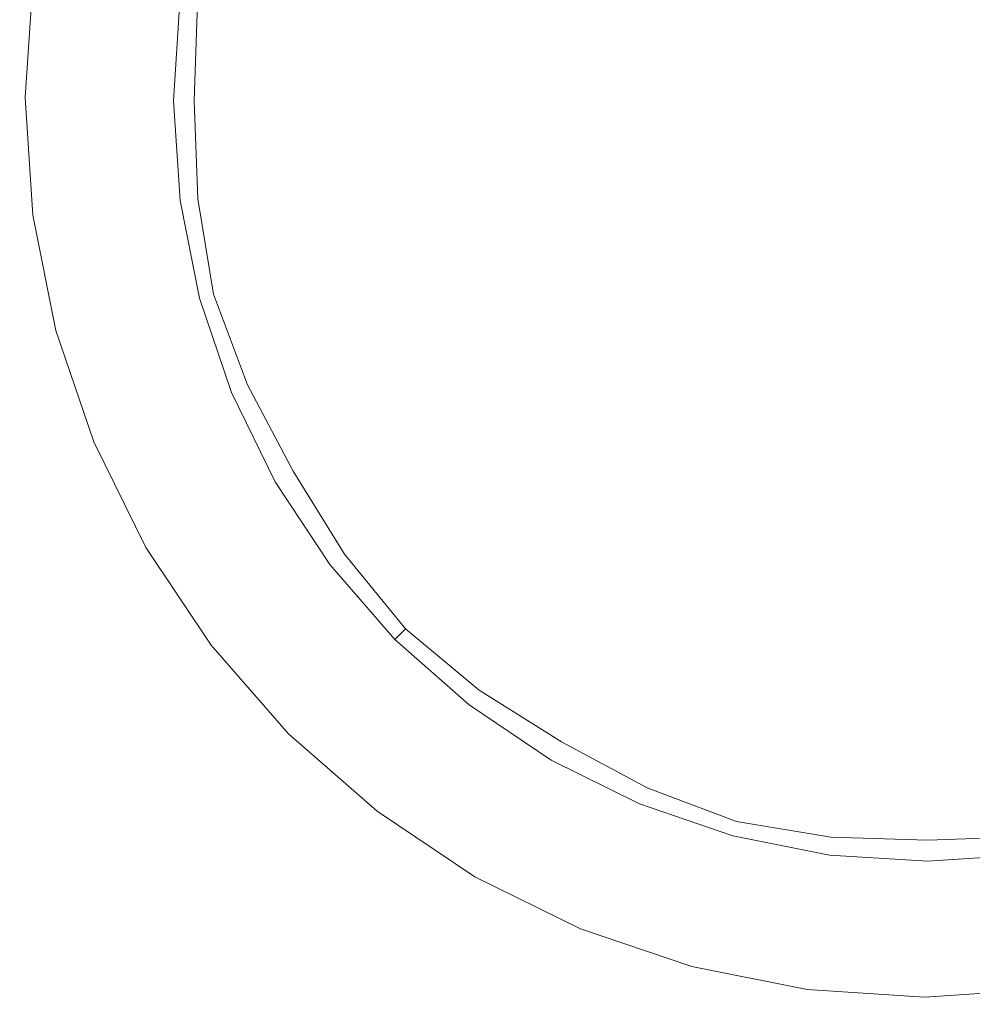
# Model space of a CAD drawing. Extents: x 0 to 500, y -411 to -11.
# Drawn here: x 217 to 251, y -284 to -249 of the extents above; entities that cross this region are included whole.
import ezdxf

# ---------------------------------------------------------------- set-up
doc = ezdxf.new("R2010")
doc.units = 0
doc.header["$LTSCALE"] = 500
doc.header["$MEASUREMENT"] = 0
doc.layers.add('BESCO_CERAMIKA', color=7, linetype='Continuous')
doc.layers.add('BESCO_KOREK', color=7, linetype='Continuous')

msp = doc.modelspace()

# ---------------------------------------------------------------- linework, layer by layer
at = {"layer": 'BESCO_CERAMIKA', "lineweight": 0}
for points, invisible_edges in [([(487.059, -19.919, 698.211), (489.062, -393.116, 698.211), (10.978, -33.96, 698.211), (487.059, -19.919, 698.211)], 15), ([(10.978, -33.96, 698.211), (249.385, -401.963, 698.211), (166.987, -401.963, 698.211), (10.978, -33.96, 698.211)], 15), ([(10.978, -33.96, 698.211), (400.853, -401.963, 698.211), (249.385, -401.963, 698.211), (10.978, -33.96, 698.211)], 13), ([(10.978, -33.96, 698.211), (443.013, -401.963, 698.211), (400.853, -401.963, 698.211), (10.978, -33.96, 698.211)], 15), ([(10.978, -33.96, 698.211), (473.347, -401.963, 698.211), (443.013, -401.963, 698.211), (10.978, -33.96, 698.211)], 13), ([(10.978, -33.96, 698.211), (474.829, -401.963, 698.211), (473.347, -401.963, 698.211), (10.978, -33.96, 698.211)], 15), ([(10.978, -33.96, 698.211), (477.169, -401.963, 698.211), (474.829, -401.963, 698.211), (10.978, -33.96, 698.211)], 13), ([(10.978, -33.96, 698.211), (478.28, -401.963, 698.211), (477.169, -401.963, 698.211), (10.978, -33.96, 698.211)], 15), ([(10.978, -33.96, 698.211), (481.019, -401.963, 698.211), (478.28, -401.963, 698.211), (10.978, -33.96, 698.211)], 13), ([(10.978, -33.96, 698.211), (482.649, -401.963, 698.211), (481.019, -401.963, 698.211), (10.978, -33.96, 698.211)], 15), ([(10.978, -33.96, 698.211), (485.805, -401.963, 698.211), (482.649, -401.963, 698.211), (10.978, -33.96, 698.211)], 13), ([(10.978, -33.96, 698.211), (488.049, -401.935, 698.211), (485.805, -401.963, 698.211), (10.978, -33.96, 698.211)], 15), ([(10.978, -33.96, 698.211), (489.062, -401.081, 698.211), (488.049, -401.935, 698.211), (10.978, -33.96, 698.211)], 15), ([(10.978, -33.96, 698.211), (489.062, -398.515, 698.211), (489.062, -401.081, 698.211), (10.978, -33.96, 698.211)], 13), ([(10.978, -33.96, 698.211), (489.062, -394.901, 698.211), (489.062, -398.515, 698.211), (10.978, -33.96, 698.211)], 13), ([(10.978, -33.96, 698.211), (489.062, -393.116, 698.211), (489.062, -394.901, 698.211), (10.978, -33.96, 698.211)], 15), ([(249.641, -251.542, 704.641), (249.613, -238.605, 704.703), (245.503, -236.044, 704.728), (243.227, -240.352, 704.703)], 15), ([(249.641, -251.542, 704.641), (256.007, -240.324, 704.703), (253.713, -236.026, 704.728), (249.613, -238.605, 704.703)], 15), ([(249.641, -251.542, 704.641), (243.227, -240.352, 704.703), (238.402, -240.214, 704.728), (238.559, -245.098, 704.703)], 15), ([(249.641, -251.542, 704.641), (260.695, -245.05, 704.703), (260.831, -240.166, 704.728), (256.007, -240.324, 704.703)], 15), ([(249.641, -251.542, 704.641), (238.559, -245.098, 704.703), (234.313, -247.42, 704.728), (236.861, -251.57, 704.703)], 15), ([(249.641, -251.542, 704.641), (262.421, -251.514, 704.703), (264.951, -247.354, 704.728), (260.695, -245.05, 704.703)], 15), ([(220.196, -251.461, 723.224), (220.413, -247.333, 723.224), (213.311, -245.271, 723.602), (213.104, -251.042, 723.602)], 15), ([(220.196, -251.461, 723.224), (222.56, -251.601, 722.292), (222.781, -248.021, 722.292), (220.413, -247.333, 723.224)], 13), ([(236.861, -251.57, 704.703), (234.313, -247.42, 704.728), (228.842, -248.147, 704.802), (229.857, -251.585, 704.782)], 15), ([(223.304, -251.599, 705.349), (223.416, -248.076, 705.352), (222.781, -248.021, 706.344), (222.56, -251.601, 706.344)], 14), ([(222.56, -251.601, 706.344), (222.781, -248.021, 706.344), (222.781, -248.021, 708.145), (222.56, -251.601, 708.145)], 15), ([(222.56, -251.601, 722.292), (222.56, -251.601, 720.547), (222.781, -248.021, 720.547), (222.781, -248.021, 722.292)], 15), ([(222.56, -251.601, 714.368), (222.781, -248.021, 714.368), (222.781, -248.021, 717.728), (222.56, -251.601, 717.728)], 15), ([(222.56, -251.601, 717.728), (222.781, -248.021, 717.728), (222.781, -248.021, 720.547), (222.56, -251.601, 720.547)], 15), ([(222.56, -251.601, 714.368), (222.56, -251.601, 710.996), (222.781, -248.021, 710.996), (222.781, -248.021, 714.368)], 15), ([(222.56, -251.601, 710.996), (222.56, -251.601, 708.145), (222.781, -248.021, 708.145), (222.781, -248.021, 710.996)], 15), ([(223.304, -251.599, 705.349), (225.537, -251.594, 704.913), (225.323, -248.242, 704.924), (223.416, -248.076, 705.352)], 15), ([(225.537, -251.594, 704.913), (229.857, -251.585, 704.782), (228.842, -248.147, 704.802), (225.323, -248.242, 704.924)], 15), ([(220.196, -251.461, 723.224), (213.104, -251.042, 723.602), (213.325, -256.813, 723.602), (220.428, -255.588, 723.224)], 15), ([(220.196, -251.461, 723.224), (220.428, -255.588, 723.224), (222.796, -255.18, 722.292), (222.56, -251.601, 722.292)], 11), ([(223.304, -251.599, 705.349), (222.56, -251.601, 706.344), (222.796, -255.18, 706.344), (223.431, -255.122, 705.352)], 7), ([(222.56, -251.601, 706.344), (222.56, -251.601, 708.145), (222.796, -255.18, 708.145), (222.796, -255.18, 706.344)], 15), ([(222.56, -251.601, 722.292), (222.796, -255.18, 722.292), (222.796, -255.18, 720.547), (222.56, -251.601, 720.547)], 15), ([(222.56, -251.601, 714.368), (222.56, -251.601, 717.728), (222.796, -255.18, 717.728), (222.796, -255.18, 714.368)], 15), ([(222.56, -251.601, 717.728), (222.56, -251.601, 720.547), (222.796, -255.18, 720.547), (222.796, -255.18, 717.728)], 15), ([(222.56, -251.601, 714.368), (222.796, -255.18, 714.368), (222.796, -255.18, 710.996), (222.56, -251.601, 710.996)], 15), ([(222.56, -251.601, 710.996), (222.796, -255.18, 710.996), (222.796, -255.18, 708.145), (222.56, -251.601, 708.145)], 15), ([(223.304, -251.599, 705.349), (223.431, -255.122, 705.352), (225.337, -254.948, 704.924), (225.537, -251.594, 704.913)], 15), ([(225.537, -251.594, 704.913), (225.337, -254.948, 704.924), (228.856, -255.028, 704.802), (229.857, -251.585, 704.782)], 15), ([(236.861, -251.57, 704.703), (229.857, -251.585, 704.782), (228.856, -255.028, 704.802), (234.33, -255.731, 704.728)], 15), ([(249.641, -251.542, 704.641), (236.861, -251.57, 704.703), (234.33, -255.731, 704.728), (238.587, -258.035, 704.703)], 15), ([(249.641, -251.542, 704.641), (238.587, -258.035, 704.703), (238.45, -262.919, 704.728), (243.274, -262.76, 704.703)], 15), ([(249.641, -251.542, 704.641), (243.274, -262.76, 704.703), (245.569, -267.058, 704.728), (249.668, -264.479, 704.703)], 15), ([(249.641, -251.542, 704.641), (260.722, -257.987, 704.703), (264.968, -255.664, 704.728), (262.421, -251.514, 704.703)], 15), ([(249.641, -251.542, 704.641), (249.668, -264.479, 704.703), (253.778, -267.041, 704.728), (256.054, -262.732, 704.703)], 15), ([(249.641, -251.542, 704.641), (256.054, -262.732, 704.703), (260.879, -262.87, 704.728), (260.722, -257.987, 704.703)], 15), ([(223.431, -255.122, 705.352), (224.001, -258.556, 705.355), (225.537, -258.136, 704.935), (225.337, -254.948, 704.924)], 15), ([(225.337, -254.948, 704.924), (225.537, -258.136, 704.935), (227.862, -257.5, 704.842), (228.856, -255.028, 704.802)], 15), ([(234.33, -255.731, 704.728), (228.856, -255.028, 704.802), (227.862, -257.5, 704.842), (229.951, -259.129, 704.802)], 15), ([(220.428, -255.588, 723.224), (221.111, -259.555, 723.224), (223.489, -258.696, 722.292), (222.796, -255.18, 722.292)], 11), ([(223.431, -255.122, 705.352), (222.796, -255.18, 706.344), (223.489, -258.696, 706.344), (224.001, -258.556, 705.355)], 7), ([(222.796, -255.18, 706.344), (222.796, -255.18, 708.145), (223.489, -258.696, 708.145), (223.489, -258.696, 706.344)], 15), ([(222.796, -255.18, 722.292), (223.489, -258.696, 722.292), (223.489, -258.696, 720.547), (222.796, -255.18, 720.547)], 15), ([(222.796, -255.18, 714.368), (222.796, -255.18, 717.728), (223.489, -258.696, 717.728), (223.489, -258.696, 714.368)], 15), ([(222.796, -255.18, 717.728), (222.796, -255.18, 720.547), (223.489, -258.696, 720.547), (223.489, -258.696, 717.728)], 15), ([(222.796, -255.18, 714.368), (223.489, -258.696, 714.368), (223.489, -258.696, 710.996), (222.796, -255.18, 710.996)], 15), ([(222.796, -255.18, 710.996), (223.489, -258.696, 710.996), (223.489, -258.696, 708.145), (222.796, -255.18, 708.145)], 15), ([(220.428, -255.588, 723.224), (213.325, -256.813, 723.602), (213.975, -262.132, 723.602), (221.111, -259.555, 723.224)], 15), ([(238.587, -258.035, 704.703), (234.33, -255.731, 704.728), (229.951, -259.129, 704.802), (232.529, -261.593, 704.782)], 15), ([(226.951, -260.992, 704.924), (229.951, -259.129, 704.802), (227.862, -257.5, 704.842), (225.537, -258.136, 704.935)], 15), ([(225.218, -261.814, 705.352), (226.951, -260.992, 704.924), (225.537, -258.136, 704.935), (224.001, -258.556, 705.355)], 15), ([(238.587, -258.035, 704.703), (232.529, -261.593, 704.782), (233.362, -265.081, 704.802), (238.45, -262.919, 704.728)], 15), ([(225.218, -261.814, 705.352), (224.001, -258.556, 705.355), (223.489, -258.696, 706.344), (224.64, -262.087, 706.344)], 14), ([(222.243, -263.202, 723.224), (224.64, -262.087, 722.292), (223.489, -258.696, 722.292), (221.111, -259.555, 723.224)], 13), ([(224.64, -262.087, 706.344), (223.489, -258.696, 706.344), (223.489, -258.696, 708.145), (224.64, -262.087, 708.145)], 15), ([(224.64, -262.087, 722.292), (224.64, -262.087, 720.547), (223.489, -258.696, 720.547), (223.489, -258.696, 722.292)], 15), ([(224.64, -262.087, 714.368), (223.489, -258.696, 714.368), (223.489, -258.696, 717.728), (224.64, -262.087, 717.728)], 15), ([(224.64, -262.087, 717.728), (223.489, -258.696, 717.728), (223.489, -258.696, 720.547), (224.64, -262.087, 720.547)], 15), ([(224.64, -262.087, 714.368), (224.64, -262.087, 710.996), (223.489, -258.696, 710.996), (223.489, -258.696, 714.368)], 15), ([(224.64, -262.087, 710.996), (224.64, -262.087, 708.145), (223.489, -258.696, 708.145), (223.489, -258.696, 710.996)], 15), ([(228.792, -263.787, 704.913), (232.529, -261.593, 704.782), (229.951, -259.129, 704.802), (226.951, -260.992, 704.924)], 15), ([(222.243, -263.202, 723.224), (221.111, -259.555, 723.224), (213.975, -262.132, 723.602), (215.054, -266.547, 723.602)], 15), ([(226.861, -264.922, 705.349), (228.792, -263.787, 704.913), (226.951, -260.992, 704.924), (225.218, -261.814, 705.352)], 15), ([(228.792, -263.787, 704.913), (230.276, -266.793, 704.924), (233.362, -265.081, 704.802), (232.529, -261.593, 704.782)], 15), ([(223.797, -266.525, 723.224), (226.217, -265.3, 722.292), (224.64, -262.087, 722.292), (222.243, -263.202, 723.224)], 13), ([(226.861, -264.922, 705.349), (225.218, -261.814, 705.352), (224.64, -262.087, 706.344), (226.217, -265.3, 706.344)], 14), ([(226.217, -265.3, 706.344), (224.64, -262.087, 706.344), (224.64, -262.087, 708.145), (226.217, -265.3, 708.145)], 15), ([(226.217, -265.3, 722.292), (226.217, -265.3, 720.547), (224.64, -262.087, 720.547), (224.64, -262.087, 722.292)], 15), ([(226.217, -265.3, 714.368), (224.64, -262.087, 714.368), (224.64, -262.087, 717.728), (226.217, -265.3, 717.728)], 15), ([(226.217, -265.3, 717.728), (224.64, -262.087, 717.728), (224.64, -262.087, 720.547), (226.217, -265.3, 720.547)], 15), ([(226.217, -265.3, 714.368), (226.217, -265.3, 710.996), (224.64, -262.087, 710.996), (224.64, -262.087, 714.368)], 15), ([(226.217, -265.3, 710.996), (226.217, -265.3, 708.145), (224.64, -262.087, 708.145), (224.64, -262.087, 710.996)], 15), ([(243.274, -262.76, 704.703), (238.45, -262.919, 704.728), (236.336, -268.078, 704.802), (239.786, -268.907, 704.782)], 15), ([(243.274, -262.76, 704.703), (239.786, -268.907, 704.782), (242.23, -271.506, 704.802), (245.569, -267.058, 704.728)], 15), ([(238.45, -262.919, 704.728), (233.362, -265.081, 704.802), (233.723, -267.725, 704.842), (236.336, -268.078, 704.802)], 15), ([(223.797, -266.525, 723.224), (222.243, -263.202, 723.224), (215.054, -266.547, 723.602), (216.537, -270.202, 723.602)], 15), ([(226.861, -264.922, 705.349), (228.711, -267.908, 705.352), (230.276, -266.793, 704.924), (228.792, -263.787, 704.913)], 15), ([(249.668, -264.479, 704.703), (245.569, -267.058, 704.728), (246.286, -272.597, 704.802), (249.683, -271.569, 704.782)], 15), ([(249.668, -264.479, 704.703), (249.683, -271.569, 704.782), (253.084, -272.582, 704.802), (253.778, -267.041, 704.728)], 15), ([(226.861, -264.922, 705.349), (226.217, -265.3, 706.344), (228.189, -268.28, 706.344), (228.711, -267.908, 705.352)], 7), ([(223.797, -266.525, 723.224), (225.742, -269.52, 723.224), (228.189, -268.28, 722.292), (226.217, -265.3, 722.292)], 11), ([(226.217, -265.3, 706.344), (226.217, -265.3, 708.145), (228.189, -268.28, 708.145), (228.189, -268.28, 706.344)], 15), ([(226.217, -265.3, 722.292), (228.189, -268.28, 722.292), (228.189, -268.28, 720.547), (226.217, -265.3, 720.547)], 15), ([(226.217, -265.3, 714.368), (226.217, -265.3, 717.728), (228.189, -268.28, 717.728), (228.189, -268.28, 714.368)], 15), ([(226.217, -265.3, 717.728), (226.217, -265.3, 720.547), (228.189, -268.28, 720.547), (228.189, -268.28, 717.728)], 15), ([(226.217, -265.3, 714.368), (228.189, -268.28, 714.368), (228.189, -268.28, 710.996), (226.217, -265.3, 710.996)], 15), ([(226.217, -265.3, 710.996), (228.189, -268.28, 710.996), (228.189, -268.28, 708.145), (226.217, -265.3, 708.145)], 15), ([(230.276, -266.793, 704.924), (232.023, -269.453, 704.935), (233.723, -267.725, 704.842), (233.362, -265.081, 704.802)], 15), ([(223.797, -266.525, 723.224), (216.537, -270.202, 723.602), (218.4, -273.239, 723.602), (225.742, -269.52, 723.224)], 15), ([(228.711, -267.908, 705.352), (230.901, -270.594, 705.355), (232.023, -269.453, 704.935), (230.276, -266.793, 704.924)], 15), ([(245.569, -267.058, 704.728), (242.23, -271.506, 704.802), (243.848, -273.614, 704.842), (246.286, -272.597, 704.802)], 15), ([(234.658, -271.21, 704.924), (236.336, -268.078, 704.802), (233.723, -267.725, 704.842), (232.023, -269.453, 704.935)], 15), ([(228.711, -267.908, 705.352), (228.189, -268.28, 706.344), (230.527, -270.974, 706.344), (230.901, -270.594, 705.355)], 3), ([(237.634, -272.699, 704.913), (239.786, -268.907, 704.782), (236.336, -268.078, 704.802), (234.658, -271.21, 704.924)], 15), ([(225.742, -269.52, 723.224), (228.05, -272.181, 723.224), (230.527, -270.974, 722.292), (228.189, -268.28, 722.292)], 11), ([(228.189, -268.28, 706.344), (228.189, -268.28, 708.145), (230.527, -270.974, 708.145), (230.527, -270.974, 706.344)], 11), ([(228.189, -268.28, 722.292), (230.527, -270.974, 722.292), (230.527, -270.974, 720.547), (228.189, -268.28, 720.547)], 15), ([(228.189, -268.28, 714.368), (228.189, -268.28, 717.728), (230.527, -270.974, 717.728), (230.527, -270.974, 714.368)], 15), ([(228.189, -268.28, 717.728), (228.189, -268.28, 720.547), (230.527, -270.974, 720.547), (230.527, -270.974, 717.728)], 15), ([(228.189, -268.28, 714.368), (230.527, -270.974, 714.368), (230.527, -270.974, 710.996), (228.189, -268.28, 710.996)], 15), ([(228.189, -268.28, 710.996), (230.527, -270.974, 710.996), (230.527, -270.974, 708.145), (228.189, -268.28, 708.145)], 15), ([(237.634, -272.699, 704.913), (240.403, -274.551, 704.924), (242.23, -271.506, 704.802), (239.786, -268.907, 704.782)], 15), ([(225.742, -269.52, 723.224), (218.4, -273.239, 723.602), (220.62, -275.801, 723.602), (228.05, -272.181, 723.224)], 15), ([(233.563, -272.799, 705.352), (234.658, -271.21, 704.924), (232.023, -269.453, 704.935), (230.901, -270.594, 705.355)], 15), ([(216.537, -270.202, 723.602), (200.209, -277.555, 723.687), (201.973, -280.677, 723.687), (218.4, -273.239, 723.602)], 15), ([(233.563, -272.799, 705.352), (230.901, -270.594, 705.355), (230.527, -270.974, 706.344), (233.198, -273.329, 706.344)], 14), ([(230.691, -274.504, 723.224), (233.198, -273.329, 722.292), (230.527, -270.974, 722.292), (228.05, -272.181, 723.224)], 13), ([(233.198, -273.329, 706.344), (230.527, -270.974, 706.344), (230.527, -270.974, 708.145), (233.198, -273.329, 708.145)], 15), ([(233.198, -273.329, 722.292), (233.198, -273.329, 720.547), (230.527, -270.974, 720.547), (230.527, -270.974, 722.292)], 11), ([(233.198, -273.329, 714.368), (230.527, -270.974, 714.368), (230.527, -270.974, 717.728), (233.198, -273.329, 717.728)], 13), ([(233.198, -273.329, 717.728), (230.527, -270.974, 717.728), (230.527, -270.974, 720.547), (233.198, -273.329, 720.547)], 13), ([(233.198, -273.329, 714.368), (233.198, -273.329, 710.996), (230.527, -270.974, 710.996), (230.527, -270.974, 714.368)], 11), ([(233.198, -273.329, 710.996), (233.198, -273.329, 708.145), (230.527, -270.974, 708.145), (230.527, -270.974, 710.996)], 11), ([(236.521, -274.659, 705.349), (237.634, -272.699, 704.913), (234.658, -271.21, 704.924), (233.563, -272.799, 705.352)], 15), ([(240.403, -274.551, 704.924), (243.23, -275.97, 704.935), (243.848, -273.614, 704.842), (242.23, -271.506, 704.802)], 15), ([(249.692, -275.942, 704.913), (249.683, -271.569, 704.782), (246.286, -272.597, 704.802), (246.38, -276.159, 704.924)], 15), ([(249.692, -275.942, 704.913), (253.005, -276.144, 704.924), (253.084, -272.582, 704.802), (249.683, -271.569, 704.782)], 15), ([(230.691, -274.504, 723.224), (228.05, -272.181, 723.224), (220.62, -275.801, 723.602), (223.171, -278.03, 723.602)], 15), ([(236.521, -274.659, 705.349), (239.599, -276.309, 705.352), (240.403, -274.551, 704.924), (237.634, -272.699, 704.913)], 15), ([(246.38, -276.159, 704.924), (246.286, -272.597, 704.802), (243.848, -273.614, 704.842), (243.23, -275.97, 704.935)], 15), ([(236.521, -274.659, 705.349), (233.563, -272.799, 705.352), (233.198, -273.329, 706.344), (236.15, -275.313, 706.344)], 14), ([(218.4, -273.239, 723.602), (201.973, -280.677, 723.687), (204.094, -283.04, 723.687), (220.62, -275.801, 723.602)], 15), ([(233.696, -276.46, 723.224), (236.15, -275.313, 722.292), (233.198, -273.329, 722.292), (230.691, -274.504, 723.224)], 13), ([(236.15, -275.313, 706.344), (233.198, -273.329, 706.344), (233.198, -273.329, 708.145), (236.15, -275.313, 708.145)], 15), ([(236.15, -275.313, 722.292), (236.15, -275.313, 720.547), (233.198, -273.329, 720.547), (233.198, -273.329, 722.292)], 15), ([(236.15, -275.313, 714.368), (233.198, -273.329, 714.368), (233.198, -273.329, 717.728), (236.15, -275.313, 717.728)], 15), ([(236.15, -275.313, 717.728), (233.198, -273.329, 717.728), (233.198, -273.329, 720.547), (236.15, -275.313, 720.547)], 15), ([(236.15, -275.313, 714.368), (236.15, -275.313, 710.996), (233.198, -273.329, 710.996), (233.198, -273.329, 714.368)], 15), ([(236.15, -275.313, 710.996), (236.15, -275.313, 708.145), (233.198, -273.329, 708.145), (233.198, -273.329, 710.996)], 15), ([(233.696, -276.46, 723.224), (230.691, -274.504, 723.224), (223.171, -278.03, 723.602), (226.334, -279.9, 723.602)], 15), ([(236.521, -274.659, 705.349), (236.15, -275.313, 706.344), (239.331, -276.895, 706.344), (239.599, -276.309, 705.352)], 7), ([(239.599, -276.309, 705.352), (242.822, -277.526, 705.355), (243.23, -275.97, 704.935), (240.403, -274.551, 704.924)], 15), ([(233.696, -276.46, 723.224), (237.095, -278.018, 723.224), (239.331, -276.895, 722.292), (236.15, -275.313, 722.292)], 11), ([(236.15, -275.313, 706.344), (236.15, -275.313, 708.145), (239.331, -276.895, 708.145), (239.331, -276.895, 706.344)], 15), ([(236.15, -275.313, 722.292), (239.331, -276.895, 722.292), (239.331, -276.895, 720.547), (236.15, -275.313, 720.547)], 15), ([(236.15, -275.313, 714.368), (236.15, -275.313, 717.728), (239.331, -276.895, 717.728), (239.331, -276.895, 714.368)], 15), ([(236.15, -275.313, 717.728), (236.15, -275.313, 720.547), (239.331, -276.895, 720.547), (239.331, -276.895, 717.728)], 15), ([(236.15, -275.313, 714.368), (239.331, -276.895, 714.368), (239.331, -276.895, 710.996), (236.15, -275.313, 710.996)], 15), ([(236.15, -275.313, 710.996), (239.331, -276.895, 710.996), (239.331, -276.895, 708.145), (236.15, -275.313, 708.145)], 15), ([(223.171, -278.03, 723.602), (220.62, -275.801, 723.602), (204.094, -283.04, 723.687), (206.556, -285.081, 723.687)], 15), ([(246.216, -278.089, 705.352), (246.38, -276.159, 704.924), (243.23, -275.97, 704.935), (242.822, -277.526, 705.355)], 15), ([(249.697, -278.202, 705.349), (249.692, -275.942, 704.913), (246.38, -276.159, 704.924), (246.216, -278.089, 705.352)], 15), ([(249.697, -278.202, 705.349), (253.177, -278.074, 705.352), (253.005, -276.144, 704.924), (249.692, -275.942, 704.913)], 15), ([(233.696, -276.46, 723.224), (226.334, -279.9, 723.602), (230.388, -281.387, 723.602), (237.095, -278.018, 723.224)], 15), ([(239.599, -276.309, 705.352), (239.331, -276.895, 706.344), (242.685, -278.045, 706.344), (242.822, -277.526, 705.355)], 7), ([(237.095, -278.018, 723.224), (240.917, -279.15, 723.224), (242.685, -278.045, 722.292), (239.331, -276.895, 722.292)], 11), ([(239.331, -276.895, 706.344), (239.331, -276.895, 708.145), (242.685, -278.045, 708.145), (242.685, -278.045, 706.344)], 15), ([(239.331, -276.895, 722.292), (242.685, -278.045, 722.292), (242.685, -278.045, 720.547), (239.331, -276.895, 720.547)], 15), ([(239.331, -276.895, 714.368), (239.331, -276.895, 717.728), (242.685, -278.045, 717.728), (242.685, -278.045, 714.368)], 15), ([(239.331, -276.895, 717.728), (239.331, -276.895, 720.547), (242.685, -278.045, 720.547), (242.685, -278.045, 717.728)], 15), ([(239.331, -276.895, 714.368), (242.685, -278.045, 714.368), (242.685, -278.045, 710.996), (239.331, -276.895, 710.996)], 15), ([(239.331, -276.895, 710.996), (242.685, -278.045, 710.996), (242.685, -278.045, 708.145), (239.331, -276.895, 708.145)], 15), ([(246.216, -278.089, 705.352), (242.822, -277.526, 705.355), (242.685, -278.045, 706.344), (246.162, -278.732, 706.344)], 14), ([(226.334, -279.9, 723.602), (223.171, -278.03, 723.602), (206.556, -285.081, 723.687), (210.167, -286.782, 723.687)], 15), ([(237.095, -278.018, 723.224), (230.388, -281.387, 723.602), (235.613, -282.466, 723.602), (240.917, -279.15, 723.224)], 15), ([(245.193, -279.827, 723.224), (246.162, -278.732, 722.292), (242.685, -278.045, 722.292), (240.917, -279.15, 723.224)], 13), ([(246.162, -278.732, 706.344), (242.685, -278.045, 706.344), (242.685, -278.045, 708.145), (246.162, -278.732, 708.145)], 15), ([(246.162, -278.732, 722.292), (246.162, -278.732, 720.547), (242.685, -278.045, 720.547), (242.685, -278.045, 722.292)], 15), ([(246.162, -278.732, 714.368), (242.685, -278.045, 714.368), (242.685, -278.045, 717.728), (246.162, -278.732, 717.728)], 15), ([(246.162, -278.732, 717.728), (242.685, -278.045, 717.728), (242.685, -278.045, 720.547), (246.162, -278.732, 720.547)], 15), ([(246.162, -278.732, 714.368), (246.162, -278.732, 710.996), (242.685, -278.045, 710.996), (242.685, -278.045, 714.368)], 15), ([(246.162, -278.732, 710.996), (246.162, -278.732, 708.145), (242.685, -278.045, 708.145), (242.685, -278.045, 710.996)], 15), ([(249.697, -278.202, 705.349), (246.216, -278.089, 705.352), (246.162, -278.732, 706.344), (249.699, -278.956, 706.344)], 14), ([(249.697, -278.202, 705.349), (249.699, -278.956, 706.344), (253.234, -278.717, 706.344), (253.177, -278.074, 705.352)], 7), ([(249.696, -280.047, 723.224), (249.699, -278.956, 722.292), (246.162, -278.732, 722.292), (245.193, -279.827, 723.224)], 13), ([(249.699, -278.956, 706.344), (246.162, -278.732, 706.344), (246.162, -278.732, 708.145), (249.699, -278.956, 708.145)], 15), ([(249.699, -278.956, 722.292), (249.699, -278.956, 720.547), (246.162, -278.732, 720.547), (246.162, -278.732, 722.292)], 15), ([(249.699, -278.956, 714.368), (246.162, -278.732, 714.368), (246.162, -278.732, 717.728), (249.699, -278.956, 717.728)], 15), ([(249.699, -278.956, 717.728), (246.162, -278.732, 717.728), (246.162, -278.732, 720.547), (249.699, -278.956, 720.547)], 15), ([(249.699, -278.956, 714.368), (249.699, -278.956, 710.996), (246.162, -278.732, 710.996), (246.162, -278.732, 714.368)], 15), ([(249.699, -278.956, 710.996), (249.699, -278.956, 708.145), (246.162, -278.732, 708.145), (246.162, -278.732, 710.996)], 15), ([(249.696, -280.047, 723.224), (254.198, -279.811, 723.224), (253.234, -278.717, 722.292), (249.699, -278.956, 722.292)], 11), ([(249.699, -278.956, 706.344), (249.699, -278.956, 708.145), (253.234, -278.717, 708.145), (253.234, -278.717, 706.344)], 15), ([(249.699, -278.956, 722.292), (253.234, -278.717, 722.292), (253.234, -278.717, 720.547), (249.699, -278.956, 720.547)], 15), ([(249.699, -278.956, 714.368), (249.699, -278.956, 717.728), (253.234, -278.717, 717.728), (253.234, -278.717, 714.368)], 15), ([(249.699, -278.956, 717.728), (249.699, -278.956, 720.547), (253.234, -278.717, 720.547), (253.234, -278.717, 717.728)], 15), ([(249.699, -278.956, 714.368), (253.234, -278.717, 714.368), (253.234, -278.717, 710.996), (249.699, -278.956, 710.996)], 15), ([(249.699, -278.956, 710.996), (253.234, -278.717, 710.996), (253.234, -278.717, 708.145), (249.699, -278.956, 708.145)], 15), ([(245.193, -279.827, 723.224), (240.917, -279.15, 723.224), (235.613, -282.466, 723.602), (242.287, -283.11, 723.602)], 15), ([(249.696, -280.047, 723.224), (245.193, -279.827, 723.224), (242.287, -283.11, 723.602), (249.687, -283.32, 723.602)], 15), ([(249.696, -280.047, 723.224), (249.687, -283.32, 723.602), (257.088, -283.095, 723.602), (254.198, -279.811, 723.224)], 15), ([(226.334, -279.9, 723.602), (210.167, -286.782, 723.687), (215.736, -288.126, 723.687), (230.388, -281.387, 723.602)], 15), ([(230.388, -281.387, 723.602), (215.736, -288.126, 723.687), (224.069, -289.096, 723.687), (235.613, -282.466, 723.602)], 15), ([(242.287, -283.11, 723.602), (235.613, -282.466, 723.602), (224.069, -289.096, 723.687), (235.975, -289.676, 723.687)], 15), ([(249.687, -283.32, 723.602), (242.287, -283.11, 723.602), (235.975, -289.676, 723.687), (249.67, -289.865, 723.687)], 15), ([(249.687, -283.32, 723.602), (249.67, -289.865, 723.687), (263.37, -289.663, 723.687), (257.088, -283.095, 723.602)], 15)]:
    msp.add_3dface(points, dxfattribs=dict(at, invisible_edges=invisible_edges))
at = {"layer": 'BESCO_KOREK', "lineweight": 0}
for points, invisible_edges in [([(249.584, -251.483, 732.3), (250.675, -243.2, 732.3), (249.584, -239.721, 732.3), (248.494, -243.2, 732.3)], 15), ([(249.584, -251.483, 732.3), (248.494, -243.2, 732.3), (246.54, -240.122, 732.3), (246.387, -243.765, 732.3)], 15), ([(249.584, -251.483, 732.3), (252.782, -243.765, 732.3), (252.629, -240.122, 732.3), (250.675, -243.2, 732.3)], 15), ([(249.584, -251.483, 732.3), (246.387, -243.765, 732.3), (243.703, -241.297, 732.3), (244.498, -244.855, 732.3)], 15), ([(249.584, -251.483, 732.3), (254.67, -244.855, 732.3), (255.465, -241.297, 732.3), (252.782, -243.765, 732.3)], 15), ([(249.584, -251.483, 732.3), (244.498, -244.855, 732.3), (241.267, -243.166, 732.3), (242.956, -246.398, 732.3)], 15), ([(249.584, -251.483, 732.3), (256.213, -246.398, 732.3), (257.901, -243.166, 732.3), (254.67, -244.855, 732.3)], 15), ([(230.124, -248.922, 732.3), (230.624, -246.403, 732.3), (221.4, -243.931, 731.661), (220.656, -247.675, 731.661)], 15), ([(249.584, -251.483, 732.3), (242.956, -246.398, 732.3), (239.398, -245.602, 732.3), (241.866, -248.286, 732.3)], 15), ([(249.584, -251.483, 732.3), (257.303, -248.286, 732.3), (259.771, -245.602, 732.3), (256.213, -246.398, 732.3)], 15), ([(230.124, -248.922, 732.3), (241.301, -250.393, 732.3), (238.223, -248.439, 732.3), (230.624, -246.403, 732.3)], 15), ([(217.5, -247.259, 729.747), (217.5, -247.259, 727.472), (217.222, -251.483, 727.472), (217.222, -251.483, 729.747)], 7), ([(217.5, -247.259, 729.747), (217.222, -251.483, 729.747), (220.405, -251.483, 731.661), (220.656, -247.675, 731.661)], 15), ([(217.5, -247.259, 725.753), (217.222, -251.483, 725.753), (217.222, -251.483, 727.472), (217.5, -247.259, 727.472)], 15), ([(217.5, -247.259, 725.753), (217.5, -247.259, 724.313), (217.222, -251.483, 724.313), (217.222, -251.483, 725.753)], 13), ([(230.124, -248.922, 732.3), (220.656, -247.675, 731.661), (220.405, -251.483, 731.661), (229.955, -251.483, 732.3)], 15), ([(249.584, -251.483, 732.3), (241.866, -248.286, 732.3), (238.223, -248.439, 732.3), (241.301, -250.393, 732.3)], 15), ([(249.584, -251.483, 732.3), (257.868, -250.393, 732.3), (260.946, -248.439, 732.3), (257.303, -248.286, 732.3)], 15), ([(230.124, -248.922, 732.3), (229.955, -251.483, 732.3), (237.822, -251.483, 732.3), (241.301, -250.393, 732.3)], 15), ([(249.584, -251.483, 732.3), (241.301, -250.393, 732.3), (237.822, -251.483, 732.3), (241.301, -252.574, 732.3)], 15), ([(249.584, -251.483, 732.3), (257.868, -252.574, 732.3), (261.347, -251.483, 732.3), (257.868, -250.393, 732.3)], 15), ([(217.5, -255.707, 729.747), (217.222, -251.483, 729.747), (217.222, -251.483, 727.472), (217.5, -255.707, 727.472)], 14), ([(217.5, -255.707, 729.747), (220.656, -255.292, 731.661), (220.405, -251.483, 731.661), (217.222, -251.483, 729.747)], 15), ([(217.5, -255.707, 725.753), (217.5, -255.707, 727.472), (217.222, -251.483, 727.472), (217.222, -251.483, 725.753)], 15), ([(217.5, -255.707, 725.753), (217.222, -251.483, 725.753), (217.222, -251.483, 724.313), (217.5, -255.707, 724.313)], 11), ([(230.124, -254.045, 732.3), (229.955, -251.483, 732.3), (220.405, -251.483, 731.661), (220.656, -255.292, 731.661)], 15), ([(230.124, -254.045, 732.3), (241.301, -252.574, 732.3), (237.822, -251.483, 732.3), (229.955, -251.483, 732.3)], 15), ([(249.584, -251.483, 732.3), (241.301, -252.574, 732.3), (238.223, -254.528, 732.3), (241.866, -254.681, 732.3)], 15), ([(249.584, -251.483, 732.3), (241.866, -254.681, 732.3), (239.398, -257.365, 732.3), (242.956, -256.569, 732.3)], 15), ([(249.584, -251.483, 732.3), (242.956, -256.569, 732.3), (241.267, -259.801, 732.3), (244.498, -258.112, 732.3)], 15), ([(249.584, -251.483, 732.3), (244.498, -258.112, 732.3), (243.703, -261.67, 732.3), (246.387, -259.202, 732.3)], 15), ([(249.584, -251.483, 732.3), (246.387, -259.202, 732.3), (246.54, -262.845, 732.3), (248.494, -259.767, 732.3)], 15), ([(249.584, -251.483, 732.3), (248.494, -259.767, 732.3), (249.584, -263.246, 732.3), (250.675, -259.767, 732.3)], 15), ([(249.584, -251.483, 732.3), (250.675, -259.767, 732.3), (252.629, -262.845, 732.3), (252.782, -259.202, 732.3)], 15), ([(249.584, -251.483, 732.3), (252.782, -259.202, 732.3), (255.465, -261.67, 732.3), (254.67, -258.112, 732.3)], 15), ([(249.584, -251.483, 732.3), (254.67, -258.112, 732.3), (257.901, -259.801, 732.3), (256.213, -256.569, 732.3)], 15), ([(249.584, -251.483, 732.3), (256.213, -256.569, 732.3), (259.771, -257.365, 732.3), (257.303, -254.681, 732.3)], 15), ([(249.584, -251.483, 732.3), (257.303, -254.681, 732.3), (260.946, -254.528, 732.3), (257.868, -252.574, 732.3)], 15), ([(230.124, -254.045, 732.3), (230.624, -256.564, 732.3), (238.223, -254.528, 732.3), (241.301, -252.574, 732.3)], 15), ([(230.124, -254.045, 732.3), (220.656, -255.292, 731.661), (221.4, -259.036, 731.661), (230.624, -256.564, 732.3)], 15), ([(231.45, -258.995, 732.3), (241.866, -254.681, 732.3), (238.223, -254.528, 732.3), (230.624, -256.564, 732.3)], 15), ([(231.45, -258.995, 732.3), (232.585, -261.298, 732.3), (239.398, -257.365, 732.3), (241.866, -254.681, 732.3)], 15), ([(217.5, -255.707, 729.747), (218.325, -259.859, 729.747), (221.4, -259.036, 731.661), (220.656, -255.292, 731.661)], 15), ([(217.5, -255.707, 729.747), (217.5, -255.707, 727.472), (218.325, -259.859, 727.472), (218.325, -259.859, 729.747)], 7), ([(217.5, -255.707, 725.753), (218.325, -259.859, 725.753), (218.325, -259.859, 727.472), (217.5, -255.707, 727.472)], 15), ([(217.5, -255.707, 725.753), (217.5, -255.707, 724.313), (218.325, -259.859, 724.313), (218.325, -259.859, 725.753)], 13), ([(231.45, -258.995, 732.3), (230.624, -256.564, 732.3), (221.4, -259.036, 731.661), (222.627, -262.649, 731.661)], 15), ([(234.012, -263.432, 732.3), (242.956, -256.569, 732.3), (239.398, -257.365, 732.3), (232.585, -261.298, 732.3)], 15), ([(234.012, -263.432, 732.3), (235.705, -265.363, 732.3), (241.267, -259.801, 732.3), (242.956, -256.569, 732.3)], 15), ([(237.635, -267.056, 732.3), (244.498, -258.112, 732.3), (241.267, -259.801, 732.3), (235.705, -265.363, 732.3)], 15), ([(237.635, -267.056, 732.3), (239.77, -268.483, 732.3), (243.703, -261.67, 732.3), (244.498, -258.112, 732.3)], 15), ([(219.687, -263.868, 729.747), (222.627, -262.649, 731.661), (221.4, -259.036, 731.661), (218.325, -259.859, 729.747)], 15), ([(231.45, -258.995, 732.3), (222.627, -262.649, 731.661), (224.315, -266.073, 731.661), (232.585, -261.298, 732.3)], 15), ([(242.073, -269.618, 732.3), (246.387, -259.202, 732.3), (243.703, -261.67, 732.3), (239.77, -268.483, 732.3)], 15), ([(242.073, -269.618, 732.3), (244.504, -270.444, 732.3), (246.54, -262.845, 732.3), (246.387, -259.202, 732.3)], 15), ([(219.687, -263.868, 729.747), (218.325, -259.859, 729.747), (218.325, -259.859, 727.472), (219.687, -263.868, 727.472)], 14), ([(219.687, -263.868, 725.753), (219.687, -263.868, 727.472), (218.325, -259.859, 727.472), (218.325, -259.859, 725.753)], 15), ([(219.687, -263.868, 725.753), (218.325, -259.859, 725.753), (218.325, -259.859, 724.313), (219.687, -263.868, 724.313)], 11), ([(247.022, -270.944, 732.3), (248.494, -259.767, 732.3), (246.54, -262.845, 732.3), (244.504, -270.444, 732.3)], 15), ([(247.022, -270.944, 732.3), (249.584, -271.112, 732.3), (249.584, -263.246, 732.3), (248.494, -259.767, 732.3)], 15), ([(252.146, -270.944, 732.3), (250.675, -259.767, 732.3), (249.584, -263.246, 732.3), (249.584, -271.112, 732.3)], 15), ([(252.146, -270.944, 732.3), (254.665, -270.444, 732.3), (252.629, -262.845, 732.3), (250.675, -259.767, 732.3)], 15), ([(234.012, -263.432, 732.3), (232.585, -261.298, 732.3), (224.315, -266.073, 731.661), (226.436, -269.246, 731.661)], 15), ([(219.687, -263.868, 729.747), (221.558, -267.665, 729.747), (224.315, -266.073, 731.661), (222.627, -262.649, 731.661)], 15), ([(234.012, -263.432, 732.3), (226.436, -269.246, 731.661), (228.952, -272.116, 731.661), (235.705, -265.363, 732.3)], 15), ([(219.687, -263.868, 729.747), (219.687, -263.868, 727.472), (221.558, -267.665, 727.472), (221.558, -267.665, 729.747)], 7), ([(219.687, -263.868, 725.753), (221.558, -267.665, 725.753), (221.558, -267.665, 727.472), (219.687, -263.868, 727.472)], 15), ([(219.687, -263.868, 725.753), (219.687, -263.868, 724.313), (221.558, -267.665, 724.313), (221.558, -267.665, 725.753)], 13), ([(237.635, -267.056, 732.3), (235.705, -265.363, 732.3), (228.952, -272.116, 731.661), (231.822, -274.632, 731.661)], 15), ([(223.911, -271.184, 729.747), (226.436, -269.246, 731.661), (224.315, -266.073, 731.661), (221.558, -267.665, 729.747)], 15), ([(237.635, -267.056, 732.3), (231.822, -274.632, 731.661), (234.995, -276.753, 731.661), (239.77, -268.483, 732.3)], 15), ([(223.911, -271.184, 729.747), (221.558, -267.665, 729.747), (221.558, -267.665, 727.472), (223.911, -271.184, 727.472)], 14), ([(223.911, -271.184, 725.753), (223.911, -271.184, 727.472), (221.558, -267.665, 727.472), (221.558, -267.665, 725.753)], 15), ([(223.911, -271.184, 725.753), (221.558, -267.665, 725.753), (221.558, -267.665, 724.313), (223.911, -271.184, 724.313)], 11), ([(242.073, -269.618, 732.3), (239.77, -268.483, 732.3), (234.995, -276.753, 731.661), (238.418, -278.44, 731.661)], 15), ([(223.911, -271.184, 729.747), (226.701, -274.367, 729.747), (228.952, -272.116, 731.661), (226.436, -269.246, 731.661)], 15), ([(242.073, -269.618, 732.3), (238.418, -278.44, 731.661), (242.032, -279.668, 731.661), (244.504, -270.444, 732.3)], 15), ([(247.022, -270.944, 732.3), (244.504, -270.444, 732.3), (242.032, -279.668, 731.661), (245.776, -280.412, 731.661)], 15), ([(247.022, -270.944, 732.3), (245.776, -280.412, 731.661), (249.584, -280.662, 731.661), (249.584, -271.112, 732.3)], 15), ([(252.146, -270.944, 732.3), (249.584, -271.112, 732.3), (249.584, -280.662, 731.661), (253.393, -280.412, 731.661)], 15), ([(223.911, -271.184, 729.747), (223.911, -271.184, 727.472), (226.701, -274.367, 727.472), (226.701, -274.367, 729.747)], 3), ([(223.911, -271.184, 725.753), (226.701, -274.367, 725.753), (226.701, -274.367, 727.472), (223.911, -271.184, 727.472)], 13), ([(223.911, -271.184, 725.753), (223.911, -271.184, 724.313), (226.701, -274.367, 724.313), (226.701, -274.367, 725.753)], 9), ([(229.884, -277.157, 729.747), (231.822, -274.632, 731.661), (228.952, -272.116, 731.661), (226.701, -274.367, 729.747)], 15), ([(229.884, -277.157, 729.747), (226.701, -274.367, 729.747), (226.701, -274.367, 727.472), (229.884, -277.157, 727.472)], 14), ([(229.884, -277.157, 725.753), (229.884, -277.157, 727.472), (226.701, -274.367, 727.472), (226.701, -274.367, 725.753)], 15), ([(229.884, -277.157, 725.753), (226.701, -274.367, 725.753), (226.701, -274.367, 724.313), (229.884, -277.157, 724.313)], 11), ([(229.884, -277.157, 729.747), (233.403, -279.51, 729.747), (234.995, -276.753, 731.661), (231.822, -274.632, 731.661)], 15), ([(237.2, -281.381, 729.747), (238.418, -278.44, 731.661), (234.995, -276.753, 731.661), (233.403, -279.51, 729.747)], 15), ([(229.884, -277.157, 729.747), (229.884, -277.157, 727.472), (233.403, -279.51, 727.472), (233.403, -279.51, 729.747)], 7), ([(229.884, -277.157, 725.753), (233.403, -279.51, 725.753), (233.403, -279.51, 727.472), (229.884, -277.157, 727.472)], 15), ([(229.884, -277.157, 725.753), (229.884, -277.157, 724.313), (233.403, -279.51, 724.313), (233.403, -279.51, 725.753)], 13), ([(237.2, -281.381, 729.747), (241.208, -282.743, 729.747), (242.032, -279.668, 731.661), (238.418, -278.44, 731.661)], 15), ([(237.2, -281.381, 729.747), (233.403, -279.51, 729.747), (233.403, -279.51, 727.472), (237.2, -281.381, 727.472)], 14), ([(237.2, -281.381, 725.753), (237.2, -281.381, 727.472), (233.403, -279.51, 727.472), (233.403, -279.51, 725.753)], 15), ([(237.2, -281.381, 725.753), (233.403, -279.51, 725.753), (233.403, -279.51, 724.313), (237.2, -281.381, 724.313)], 11), ([(245.36, -283.568, 729.747), (245.776, -280.412, 731.661), (242.032, -279.668, 731.661), (241.208, -282.743, 729.747)], 15), ([(245.36, -283.568, 729.747), (249.584, -283.846, 729.747), (249.584, -280.662, 731.661), (245.776, -280.412, 731.661)], 15), ([(253.808, -283.568, 729.747), (253.393, -280.412, 731.661), (249.584, -280.662, 731.661), (249.584, -283.846, 729.747)], 15), ([(237.2, -281.381, 729.747), (237.2, -281.381, 727.472), (241.208, -282.743, 727.472), (241.208, -282.743, 729.747)], 7), ([(237.2, -281.381, 725.753), (241.208, -282.743, 725.753), (241.208, -282.743, 727.472), (237.2, -281.381, 727.472)], 15), ([(237.2, -281.381, 725.753), (237.2, -281.381, 724.313), (241.208, -282.743, 724.313), (241.208, -282.743, 725.753)], 13), ([(245.36, -283.568, 729.747), (241.208, -282.743, 729.747), (241.208, -282.743, 727.472), (245.36, -283.568, 727.472)], 14), ([(245.36, -283.568, 725.753), (245.36, -283.568, 727.472), (241.208, -282.743, 727.472), (241.208, -282.743, 725.753)], 15), ([(245.36, -283.568, 725.753), (241.208, -282.743, 725.753), (241.208, -282.743, 724.313), (245.36, -283.568, 724.313)], 11), ([(245.36, -283.568, 729.747), (245.36, -283.568, 727.472), (249.584, -283.846, 727.472), (249.584, -283.846, 729.747)], 7), ([(245.36, -283.568, 725.753), (249.584, -283.846, 725.753), (249.584, -283.846, 727.472), (245.36, -283.568, 727.472)], 15), ([(245.36, -283.568, 725.753), (245.36, -283.568, 724.313), (249.584, -283.846, 724.313), (249.584, -283.846, 725.753)], 13), ([(253.808, -283.568, 729.747), (249.584, -283.846, 729.747), (249.584, -283.846, 727.472), (253.808, -283.568, 727.472)], 14), ([(253.808, -283.568, 725.753), (253.808, -283.568, 727.472), (249.584, -283.846, 727.472), (249.584, -283.846, 725.753)], 15), ([(253.808, -283.568, 725.753), (249.584, -283.846, 725.753), (249.584, -283.846, 724.313), (253.808, -283.568, 724.313)], 11)]:
    msp.add_3dface(points, dxfattribs=dict(at, invisible_edges=invisible_edges))

doc.saveas('drawing.dxf')
